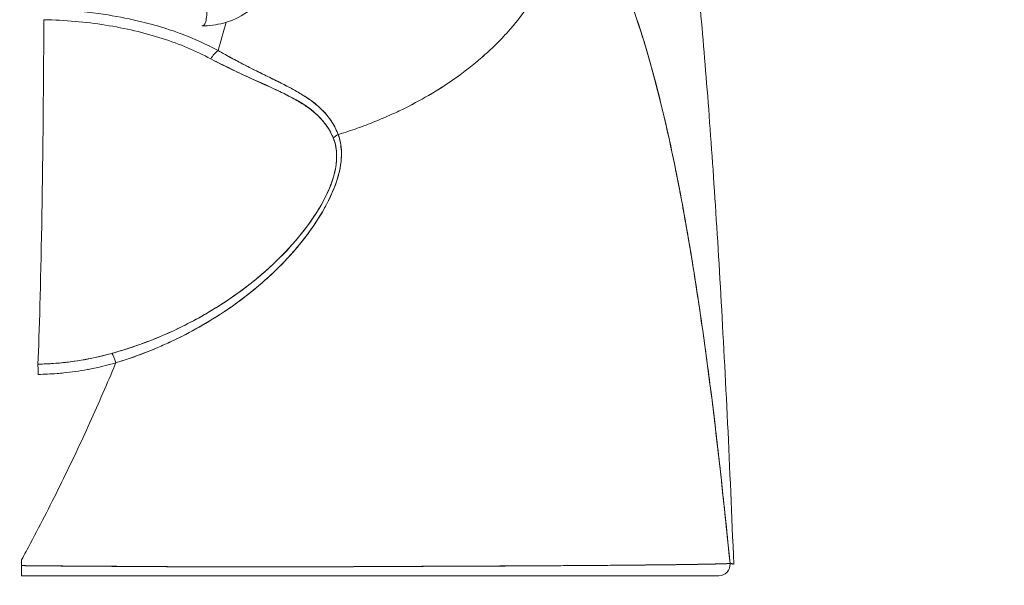
# Model space of a CAD drawing. Units: inches. Extents: x 13 to 394, y 7 to 245.
# Drawn here: x 115 to 116, y 72 to 72 of the extents above; entities that cross this region are included whole.
import ezdxf

# ---------------------------------------------------------------- set-up
doc = ezdxf.new("R2010")
doc.units = ezdxf.units.IN
doc.header["$LTSCALE"] = 24
doc.header["$MEASUREMENT"] = 0
doc.layers.get('0').update_dxf_attribs({"lineweight": 0})
doc.layers.add('Dimension (ANSI)', color=7, linetype='Continuous', lineweight=5)
doc.layers.add('Visible (ANSI)', color=7, linetype='Continuous', lineweight=5)
doc.styles.add('ROMANS', font='tahoma.ttf')
doc.dimstyles.new('Default (ANSI)', dxfattribs={"dimscale": 24, "dimtxt": 0.07, "dimasz": 0.07, "dimexe": 0.125, "dimexo": 0.0625, "dimgap": 0.031496, "dimtad": 0, "dimtih": 1, "dimtoh": 1, "dimrnd": 1e-08, "dimzin": 0, "dimdsep": 46, "dimtxsty": 'ROMANS', "dimblk": 'Filled-1', "dimcen": 0.09, "dimdle": 0.393701, "dimclrd": 256, "dimclre": 256, "dimclrt": 256, "dimadec": 0, "dimazin": 0, "dimtfac": 0.928571, "dimtofl": 0, "dimtmove": 0, "dimatfit": 3, "dimfxl": 1, "dimtolj": 1, "dimtzin": 0, "dimlwd": -1, "dimlwe": -1, "dimarcsym": 0})

# ---------------------------------------------------------------- blocks, each defined once
blk = doc.blocks.new('Filled-1')
at = {"color": 0}
for p, q in [((0, 0), (-1, 0.17857)), ((-1, 0.17857), (-1, -0.17857)), ((-1, 0), (0, 0)), ((-1, -0.17857), (0, 0))]:
    blk.add_line(p, q, dxfattribs=at)
at = {"color": 0, "flags": 128}
blk.add_lwpolyline([(-1, -0.17857), (0, 0), (-1, 0.17857), (-1, -0.17857)], dxfattribs=at)
at = {"color": 0}
blk.add_solid([(-1, -0.17857), (0, 0), (-1, 0.17857), (-1, -0.17857)], dxfattribs=at)
blk = doc.blocks.new('*D36')
at = {"layer": 'Defpoints', "color": 0, "transparency": 16777216}
for p in [(110.1276, 76.2582), (110.1276, 70.9261), (112.2606, 70.9261)]:
    blk.add_point(p, dxfattribs=at)
at = {"layer": 'Dimension (ANSI)', "transparency": 16777216}
for p, q in [((110.1276, 72.4261), (110.1276, 79.2582)), ((112.2606, 72.4261), (112.2606, 79.2582)), ((108.4476, 76.2582), (106.7676, 76.2582)), ((113.9406, 76.2582), (117.1365, 76.2582))]:
    blk.add_line(p, q, dxfattribs=at)
at = {"layer": 'Dimension (ANSI)', "transparency": 16777216, "xscale": 1.680000007152557, "yscale": 1.680000007152557, "zscale": 1.680000007152557}
blk.add_blockref('Filled-1', (110.1276, 76.2582), dxfattribs=at)
at = {"layer": 'Dimension (ANSI)', "transparency": 16777216, "xscale": 1.680000007152557, "yscale": 1.680000007152557, "zscale": 1.680000007152557, "rotation": 180}
blk.add_blockref('Filled-1', (112.2606, 76.2582), dxfattribs=at)
at = {"layer": 'Dimension (ANSI)', "transparency": 16777216, "insert": (120.897, 76.2582), "char_height": 1.68, "attachment_point": 5, "style": 'ROMANS'}
blk.add_mtext('\\A1;(2.13)', dxfattribs=at)

msp = doc.modelspace()

# ---------------------------------------------------------------- linework, layer by layer
at = {"layer": 'Visible (ANSI)'}
for p, q in [((115.3024, 72.4037), (115.3024, 72.4036)), ((115.3024, 72.3927), (115.3024, 72.3927)), ((115.3308, 72.3796), (115.3308, 72.3799)), ((115.3308, 72.3799), (115.3308, 72.3796)), ((115.3308, 72.1952), (115.3308, 72.1952)), ((115.3308, 72.1952), (115.3308, 72.1952)), ((115.3024, 72.1621), (115.3024, 72.1621)), ((115.3024, 71.8812), (115.3024, 71.8812)), ((115.3308, 71.8812), (115.3308, 71.8812)), ((115.3308, 71.8812), (115.3308, 71.8812)), ((115.443, 71.8816), (115.443, 71.8816)), ((115.7418, 71.8834), (115.7418, 71.8834))]:
    msp.add_line(p, q, dxfattribs=at)
for centre, major_axis, ratio, start_param, end_param in [((115.0827, 72.597), (0, 0.5512), 0.02, 3.555085, 4.443895), ((115.2747, 72.4032), (-0.0095, -0.0177), 0.499898, 3.964358, 4.593885), ((115.4077, 72.3179), (-0.0186, -0.0074), 0.7697, 4.835385, 5.152769), ((115.4077, 72.3179), (0.0186, 0.0074), 0.769737, 1.694033, 2.011377), ((115.1682, 72.0855), (-0.0054, 0.0194), 0.115734, 5.108846, 5.870906), ((115.1682, 72.0855), (0.0054, -0.0194), 0.115734, 1.967255, 2.729315), ((115.0873, 72.0739), (0.0002, -0.0201), 0.004433, 1.964368, 2.728174), ((115.0701, 71.8732), (0, 0.1273), 0.000028, 4.785202, 4.833185), ((115.7958, 71.8837), (0.0011, -0.0118), 0.999969, 6.189191, 7.853982)]:
    msp.add_ellipse(centre, major_axis=major_axis, ratio=ratio, start_param=start_param, end_param=end_param, dxfattribs=at)
for points, knots in [([(115.7419, 72.7375), (115.7424, 72.7347), (115.7429, 72.7319), (115.7434, 72.7291), (115.7471, 72.7083), (115.7506, 72.6859), (115.754, 72.6618), (115.7575, 72.6377), (115.7608, 72.612), (115.764, 72.5845), (115.7673, 72.557), (115.7704, 72.5277), (115.7734, 72.4966), (115.7765, 72.4654), (115.7794, 72.4325), (115.7822, 72.3976), (115.7851, 72.3627), (115.7878, 72.3259), (115.7904, 72.2871), (115.7931, 72.2483), (115.7956, 72.2076), (115.798, 72.1648), (115.8005, 72.1221), (115.8028, 72.0773), (115.8051, 72.0306), (115.8073, 71.9838), (115.8094, 71.935), (115.8115, 71.8842)], [0, 0, 0, 0, 0.016632, 0.016632, 0.016632, 0.139553, 0.139553, 0.139553, 0.262474, 0.262474, 0.262474, 0.385395, 0.385395, 0.385395, 0.508316, 0.508316, 0.508316, 0.631237, 0.631237, 0.631237, 0.754158, 0.754158, 0.754158, 0.877079, 0.877079, 0.877079, 1, 1, 1, 1]), ([(115.3997, 72.3312), (115.4017, 72.3319), (115.4037, 72.3325), (115.4057, 72.3331), (115.4119, 72.3351), (115.418, 72.3372), (115.4241, 72.3394), (115.4302, 72.3417), (115.4362, 72.344), (115.4422, 72.3465), (115.4482, 72.349), (115.4541, 72.3516), (115.4599, 72.3543), (115.4621, 72.3553), (115.4643, 72.3563), (115.4665, 72.3574), (115.4759, 72.362), (115.4849, 72.3668), (115.4937, 72.3719), (115.4991, 72.3751), (115.5044, 72.3783), (115.5096, 72.3817), (115.5148, 72.3851), (115.5198, 72.3885), (115.5247, 72.3921), (115.5297, 72.3956), (115.5344, 72.3993), (115.5391, 72.403), (115.5437, 72.4067), (115.5482, 72.4105), (115.5525, 72.4144), (115.5595, 72.4207), (115.5661, 72.4271), (115.5723, 72.4338), (115.5737, 72.4353), (115.5751, 72.4369), (115.5765, 72.4384), (115.5837, 72.4465), (115.5904, 72.455), (115.5964, 72.4636), (115.6005, 72.4694), (115.6042, 72.4753), (115.6077, 72.4813), (115.6093, 72.484), (115.6107, 72.4867), (115.6122, 72.4893), (115.6166, 72.4978), (115.6205, 72.5063), (115.6238, 72.5151), (115.626, 72.521), (115.628, 72.527), (115.6296, 72.533), (115.6303, 72.5354), (115.6309, 72.5378), (115.6315, 72.5402), (115.6334, 72.5482), (115.6348, 72.5563), (115.6358, 72.5643), (115.6366, 72.5719), (115.637, 72.5794), (115.637, 72.5867)], [0, 0, 0, 0, 0.014459, 0.014459, 0.014459, 0.059138, 0.059138, 0.059138, 0.104088, 0.104088, 0.104088, 0.149346, 0.149346, 0.149346, 0.166667, 0.166667, 0.166667, 0.24084, 0.24084, 0.24084, 0.286952, 0.286952, 0.286952, 0.333189, 0.333189, 0.333189, 0.379462, 0.379462, 0.379462, 0.425634, 0.425634, 0.425634, 0.5, 0.5, 0.5, 0.517058, 0.517058, 0.517058, 0.606463, 0.606463, 0.606463, 0.666667, 0.666667, 0.666667, 0.693307, 0.693307, 0.693307, 0.776792, 0.776792, 0.776792, 0.833333, 0.833333, 0.833333, 0.855634, 0.855634, 0.855634, 0.929684, 0.929684, 0.929684, 1, 1, 1, 1]), ([(115.637, 72.5867), (115.637, 72.5794), (115.6366, 72.5719), (115.6358, 72.5643), (115.6348, 72.5563), (115.6334, 72.5482), (115.6315, 72.5402), (115.6309, 72.5378), (115.6303, 72.5355), (115.6297, 72.5331), (115.628, 72.527), (115.626, 72.521), (115.6238, 72.5151), (115.6205, 72.5063), (115.6166, 72.4978), (115.6122, 72.4893), (115.6107, 72.4867), (115.6093, 72.484), (115.6077, 72.4813), (115.6042, 72.4753), (115.6005, 72.4694), (115.5964, 72.4636), (115.5904, 72.455), (115.5837, 72.4465), (115.5765, 72.4384), (115.5751, 72.4369), (115.5737, 72.4353), (115.5723, 72.4338), (115.5661, 72.4271), (115.5595, 72.4207), (115.5525, 72.4144), (115.5438, 72.4066), (115.5346, 72.3992), (115.5248, 72.3921), (115.515, 72.385), (115.5046, 72.3783), (115.4937, 72.3719), (115.4849, 72.3668), (115.4758, 72.362), (115.4665, 72.3574), (115.4643, 72.3563), (115.4621, 72.3553), (115.4599, 72.3543), (115.4541, 72.3516), (115.4482, 72.349), (115.4422, 72.3465), (115.4362, 72.344), (115.4302, 72.3417), (115.4241, 72.3394), (115.418, 72.3372), (115.4119, 72.3351), (115.4057, 72.3331), (115.4037, 72.3325), (115.4017, 72.3319), (115.3997, 72.3312)], [0, 0, 0, 0, 0.070424, 0.070424, 0.070424, 0.144534, 0.144534, 0.144534, 0.166667, 0.166667, 0.166667, 0.223344, 0.223344, 0.223344, 0.306735, 0.306735, 0.306735, 0.333333, 0.333333, 0.333333, 0.393546, 0.393546, 0.393546, 0.482972, 0.482972, 0.482972, 0.5, 0.5, 0.5, 0.574384, 0.574384, 0.574384, 0.666667, 0.666667, 0.666667, 0.759127, 0.759127, 0.759127, 0.833333, 0.833333, 0.833333, 0.850626, 0.850626, 0.850626, 0.89589, 0.89589, 0.89589, 0.940848, 0.940848, 0.940848, 0.985537, 0.985537, 0.985537, 1, 1, 1, 1]), ([(115.637, 72.5867), (115.6463, 72.5779), (115.6553, 72.5669), (115.6641, 72.5535), (115.6728, 72.54), (115.6813, 72.5243), (115.6895, 72.506), (115.6977, 72.4877), (115.7056, 72.4668), (115.7132, 72.4433), (115.7209, 72.4198), (115.7283, 72.3937), (115.7354, 72.3648), (115.7425, 72.3359), (115.7493, 72.3042), (115.7559, 72.2697), (115.7624, 72.2352), (115.7687, 72.198), (115.7747, 72.1579), (115.7807, 72.1178), (115.7865, 72.075), (115.792, 72.0294), (115.7974, 71.9839), (115.8026, 71.9356), (115.8076, 71.8848)], [0, 0, 0, 0, 0.124948, 0.124948, 0.124948, 0.249955, 0.249955, 0.249955, 0.374963, 0.374963, 0.374963, 0.49997, 0.49997, 0.49997, 0.624978, 0.624978, 0.624978, 0.749985, 0.749985, 0.749985, 0.874993, 0.874993, 0.874993, 1, 1, 1, 1]), ([(115.8076, 71.8848), (115.8061, 71.8995), (115.8047, 71.9139), (115.8032, 71.9281), (115.8006, 71.9535), (115.7979, 71.9782), (115.7952, 72.0021), (115.7924, 72.0261), (115.7896, 72.0493), (115.7867, 72.0719), (115.7838, 72.0944), (115.7808, 72.1162), (115.7778, 72.1373), (115.7747, 72.1584), (115.7716, 72.1787), (115.7684, 72.1983), (115.7652, 72.2179), (115.762, 72.2368), (115.7586, 72.2549), (115.7553, 72.2731), (115.7519, 72.2905), (115.7484, 72.3071), (115.7449, 72.3238), (115.7414, 72.3397), (115.7378, 72.3549), (115.7341, 72.37), (115.7304, 72.3845), (115.7267, 72.3982), (115.7229, 72.412), (115.7191, 72.425), (115.7152, 72.4373), (115.7113, 72.4496), (115.7073, 72.4612), (115.7032, 72.4721), (115.6992, 72.483), (115.695, 72.4933), (115.6909, 72.5028), (115.6867, 72.5124), (115.6824, 72.5213), (115.678, 72.5295), (115.6737, 72.5377), (115.6693, 72.5453), (115.6648, 72.5523), (115.6603, 72.5593), (115.6558, 72.5656), (115.6511, 72.5713), (115.6465, 72.5771), (115.6418, 72.5822), (115.637, 72.5867)], [0, 0, 0, 0, 0.036069, 0.036069, 0.036069, 0.100331, 0.100331, 0.100331, 0.164593, 0.164593, 0.164593, 0.228855, 0.228855, 0.228855, 0.293118, 0.293118, 0.293118, 0.35738, 0.35738, 0.35738, 0.421642, 0.421642, 0.421642, 0.485904, 0.485904, 0.485904, 0.550166, 0.550166, 0.550166, 0.614429, 0.614429, 0.614429, 0.678691, 0.678691, 0.678691, 0.742953, 0.742953, 0.742953, 0.807215, 0.807215, 0.807215, 0.871477, 0.871477, 0.871477, 0.93574, 0.93574, 0.93574, 1, 1, 1, 1]), ([(115.3418, 72.5283), (115.3418, 72.5189), (115.3402, 72.5092), (115.3341, 72.4916), (115.3296, 72.4833), (115.3184, 72.4691), (115.3117, 72.463), (115.2969, 72.4533), (115.2887, 72.4496), (115.2729, 72.4453), (115.2653, 72.4443), (115.2577, 72.4443)], [0, 0, 0, 0, 0.073142, 0.073142, 0.1436544, 0.1436544, 0.2117172, 0.2117172, 0.2795092, 0.2795092, 0.3382442, 0.3382442, 0.3382442, 0.3382442]), ([(115.2747, 72.4187), (115.2623, 72.4253), (115.2496, 72.4311), (115.2361, 72.4361), (115.2313, 72.4379), (115.2264, 72.4396), (115.2213, 72.4413), (115.2128, 72.444), (115.204, 72.4465), (115.1948, 72.4487), (115.1836, 72.4515), (115.1719, 72.4538), (115.1601, 72.4557), (115.1568, 72.4562), (115.1535, 72.4567), (115.1501, 72.4572), (115.1344, 72.4593), (115.1184, 72.4606), (115.102, 72.4612), (115.0993, 72.4613), (115.0965, 72.4614), (115.0937, 72.4615)], [0, 0, 0, 0, 0.245449, 0.245449, 0.245449, 0.333333, 0.333333, 0.333333, 0.482385, 0.482385, 0.482385, 0.666667, 0.666667, 0.666667, 0.717769, 0.717769, 0.717769, 0.959443, 0.959443, 0.959443, 1, 1, 1, 1]), ([(115.2577, 72.4443), (115.2581, 72.4443), (115.2585, 72.4444), (115.2588, 72.4445), (115.2604, 72.4451), (115.2614, 72.447), (115.2621, 72.4498), (115.2622, 72.4503), (115.2623, 72.451), (115.2624, 72.4516), (115.2628, 72.4541), (115.263, 72.457), (115.263, 72.4601)], [0.6280519, 0.6280519, 0.6280519, 0.6280519, 0.6650279, 0.6650279, 0.6650279, 0.8333333, 0.8333333, 0.8333333, 0.8681604, 0.8681604, 0.8681604, 0.9997913, 0.9997913, 0.9997913, 0.9997913]), ([(115.0933, 72.4508), (115.1153, 72.4503), (115.1367, 72.4485), (115.1574, 72.4452), (115.1781, 72.4419), (115.198, 72.4372), (115.2164, 72.4313), (115.2348, 72.4254), (115.2517, 72.4183), (115.267, 72.41)], [0, 0, 0, 0, 0.333333, 0.333333, 0.333333, 0.666667, 0.666667, 0.666667, 1, 1, 1, 1]), ([(115.3997, 72.3312), (115.397, 72.3388), (115.3928, 72.3456), (115.3877, 72.3517), (115.3876, 72.3518), (115.3875, 72.3519), (115.3875, 72.352), (115.3827, 72.3576), (115.3771, 72.3626), (115.3704, 72.3674), (115.3699, 72.3677), (115.3695, 72.368), (115.369, 72.3683), (115.3664, 72.3701), (115.3637, 72.3719), (115.3608, 72.3736), (115.3589, 72.3748), (115.3569, 72.3759), (115.3548, 72.3771), (115.3512, 72.3791), (115.3473, 72.3812), (115.3434, 72.3832), (115.3423, 72.3837), (115.3413, 72.3843), (115.3403, 72.3848), (115.3358, 72.387), (115.3312, 72.3893), (115.3264, 72.3917), (115.322, 72.3938), (115.3175, 72.396), (115.3129, 72.3984), (115.3125, 72.3986), (115.312, 72.3988), (115.3116, 72.399), (115.3078, 72.4009), (115.3038, 72.4029), (115.2998, 72.405), (115.2955, 72.4072), (115.2912, 72.4095), (115.2867, 72.412), (115.2828, 72.4141), (115.2788, 72.4163), (115.2747, 72.4187)], [0, 0, 0, 0, 0.2, 0.2, 0.2, 0.202822, 0.202822, 0.202822, 0.387433, 0.387433, 0.387433, 0.4, 0.4, 0.4, 0.469613, 0.469613, 0.469613, 0.517, 0.517, 0.517, 0.6, 0.6, 0.6, 0.621251, 0.621251, 0.621251, 0.71154, 0.71154, 0.71154, 0.792621, 0.792621, 0.792621, 0.8, 0.8, 0.8, 0.866842, 0.866842, 0.866842, 0.937291, 0.937291, 0.937291, 1, 1, 1, 1]), ([(115.3997, 72.3312), (115.3993, 72.3322), (115.399, 72.3331), (115.3986, 72.334), (115.3975, 72.3366), (115.3962, 72.3392), (115.3947, 72.3417), (115.3932, 72.3444), (115.3914, 72.347), (115.3894, 72.3496), (115.388, 72.3514), (115.3865, 72.3531), (115.3849, 72.3548), (115.3841, 72.3557), (115.3832, 72.3566), (115.3823, 72.3574), (115.3796, 72.3601), (115.3765, 72.3627), (115.3732, 72.3652), (115.3697, 72.3679), (115.3659, 72.3705), (115.3619, 72.373), (115.3606, 72.3737), (115.3593, 72.3745), (115.358, 72.3753), (115.3549, 72.3771), (115.3516, 72.3789), (115.3482, 72.3807), (115.3432, 72.3834), (115.3378, 72.3861), (115.3322, 72.3888), (115.3285, 72.3907), (115.3246, 72.3926), (115.3205, 72.3946), (115.3183, 72.3957), (115.316, 72.3968), (115.3137, 72.3979), (115.3073, 72.4011), (115.3006, 72.4045), (115.2937, 72.4082), (115.2875, 72.4114), (115.2812, 72.4149), (115.2747, 72.4187)], [0, 0, 0, 0, 0.028646, 0.028646, 0.028646, 0.108264, 0.108264, 0.108264, 0.191862, 0.191862, 0.191862, 0.25, 0.25, 0.25, 0.279904, 0.279904, 0.279904, 0.37246, 0.37246, 0.37246, 0.469969, 0.469969, 0.469969, 0.5, 0.5, 0.5, 0.572304, 0.572304, 0.572304, 0.678496, 0.678496, 0.678496, 0.75, 0.75, 0.75, 0.790087, 0.790087, 0.790087, 0.900698, 0.900698, 0.900698, 1, 1, 1, 1]), ([(115.267, 72.41), (115.2841, 72.4016), (115.2995, 72.3939), (115.3137, 72.3874), (115.3279, 72.3808), (115.3409, 72.3754), (115.352, 72.3695), (115.3631, 72.3637), (115.3723, 72.3573), (115.3793, 72.3503), (115.3864, 72.3433), (115.3914, 72.3358), (115.3945, 72.3277)], [0, 0, 0, 0, 0.25, 0.25, 0.25, 0.5, 0.5, 0.5, 0.75, 0.75, 0.75, 1, 1, 1, 1]), ([(115.267, 72.41), (115.2737, 72.4064), (115.2803, 72.4031), (115.2869, 72.3999), (115.2938, 72.3966), (115.3007, 72.3934), (115.3075, 72.3904), (115.314, 72.3874), (115.3204, 72.3846), (115.3266, 72.3818), (115.3321, 72.3793), (115.3376, 72.3768), (115.3428, 72.3742), (115.3432, 72.374), (115.3436, 72.3738), (115.344, 72.3735), (115.3483, 72.3713), (115.3525, 72.3691), (115.3565, 72.3668), (115.3605, 72.3645), (115.3643, 72.3621), (115.3679, 72.3596), (115.3711, 72.3573), (115.3742, 72.3549), (115.377, 72.3523), (115.3795, 72.35), (115.3819, 72.3476), (115.3841, 72.345), (115.3861, 72.3426), (115.3879, 72.3402), (115.3895, 72.3376), (115.3909, 72.3353), (115.3923, 72.3329), (115.3934, 72.3304), (115.3938, 72.3295), (115.3942, 72.3286), (115.3945, 72.3277)], [0, 0, 0, 0, 0.123264, 0.123264, 0.123264, 0.254167, 0.254167, 0.254167, 0.37913, 0.37913, 0.37913, 0.491157, 0.491157, 0.491157, 0.5, 0.5, 0.5, 0.593399, 0.593399, 0.593399, 0.686267, 0.686267, 0.686267, 0.770296, 0.770296, 0.770296, 0.846506, 0.846506, 0.846506, 0.915548, 0.915548, 0.915548, 0.978208, 0.978208, 0.978208, 1, 1, 1, 1]), ([(115.3945, 72.3277), (115.3965, 72.3227), (115.3977, 72.3172), (115.398, 72.3114), (115.3983, 72.3064), (115.3979, 72.3011), (115.3969, 72.2957), (115.3964, 72.2932), (115.3958, 72.2907), (115.3951, 72.2882), (115.3927, 72.2796), (115.3889, 72.2707), (115.3842, 72.2619), (115.3836, 72.261), (115.3831, 72.26), (115.3826, 72.259), (115.378, 72.2508), (115.3726, 72.2427), (115.3667, 72.2348), (115.3596, 72.2253), (115.3517, 72.2162), (115.3433, 72.2074), (115.3378, 72.2018), (115.332, 72.1962), (115.326, 72.1909), (115.3218, 72.1871), (115.3174, 72.1834), (115.313, 72.1798), (115.3024, 72.1712), (115.2913, 72.1631), (115.2798, 72.1556), (115.2703, 72.1494), (115.2604, 72.1436), (115.2504, 72.1382), (115.2495, 72.1377), (115.2485, 72.1372), (115.2476, 72.1367), (115.2378, 72.1315), (115.2277, 72.1267), (115.2175, 72.1223), (115.2083, 72.1184), (115.199, 72.1148), (115.1896, 72.1115), (115.1812, 72.1085), (115.1727, 72.1059), (115.1642, 72.1035)], [0, 0, 0, 0, 0.067597, 0.067597, 0.067597, 0.125, 0.125, 0.125, 0.151167, 0.151167, 0.151167, 0.240091, 0.240091, 0.240091, 0.25, 0.25, 0.25, 0.333853, 0.333853, 0.333853, 0.434449, 0.434449, 0.434449, 0.5, 0.5, 0.5, 0.546484, 0.546484, 0.546484, 0.657929, 0.657929, 0.657929, 0.75, 0.75, 0.75, 0.758447, 0.758447, 0.758447, 0.848119, 0.848119, 0.848119, 0.928517, 0.928517, 0.928517, 1, 1, 1, 1]), ([(115.3945, 72.3277), (115.397, 72.3221), (115.3981, 72.3157), (115.3981, 72.3086), (115.3981, 72.3015), (115.3969, 72.2936), (115.3942, 72.2851), (115.3915, 72.2766), (115.3874, 72.2674), (115.3819, 72.2578), (115.3764, 72.2483), (115.3696, 72.2383), (115.3615, 72.2282), (115.3534, 72.2181), (115.344, 72.2078), (115.3333, 72.1976), (115.3226, 72.1874), (115.3105, 72.1772), (115.2967, 72.1672), (115.2829, 72.1572), (115.2674, 72.1474), (115.2519, 72.139), (115.2364, 72.1306), (115.221, 72.1235), (115.2063, 72.1177), (115.1916, 72.1119), (115.1776, 72.1072), (115.1642, 72.1035)], [0, 0, 0, 0, 0.111111, 0.111111, 0.111111, 0.222222, 0.222222, 0.222222, 0.333333, 0.333333, 0.333333, 0.444444, 0.444444, 0.444444, 0.555556, 0.555556, 0.555556, 0.666667, 0.666667, 0.666667, 0.777778, 0.777778, 0.777778, 0.888889, 0.888889, 0.888889, 1, 1, 1, 1]), ([(115.1682, 72.0936), (115.1822, 72.098), (115.1971, 72.1033), (115.212, 72.1096), (115.2166, 72.1116), (115.2213, 72.1136), (115.2258, 72.1158), (115.2297, 72.1176), (115.2336, 72.1195), (115.2375, 72.1214), (115.2469, 72.1262), (115.2562, 72.1314), (115.265, 72.1367), (115.2706, 72.1401), (115.276, 72.1435), (115.2812, 72.147), (115.2851, 72.1495), (115.2888, 72.1521), (115.2924, 72.1547), (115.293, 72.1551), (115.2936, 72.1556), (115.2942, 72.156), (115.3052, 72.1639), (115.3151, 72.172), (115.3242, 72.1802), (115.3246, 72.1805), (115.3249, 72.1809), (115.3253, 72.1812), (115.3358, 72.1907), (115.3453, 72.2004), (115.3537, 72.21), (115.3556, 72.2121), (115.3573, 72.2142), (115.3591, 72.2163), (115.36, 72.2175), (115.361, 72.2186), (115.3619, 72.2198), (115.3691, 72.2288), (115.3754, 72.2378), (115.3807, 72.2465), (115.3816, 72.2479), (115.3824, 72.2493), (115.3832, 72.2507), (115.3895, 72.2613), (115.3943, 72.2716), (115.3976, 72.2811), (115.3977, 72.2815), (115.3978, 72.2819), (115.398, 72.2823), (115.4013, 72.2922), (115.4028, 72.3012), (115.4031, 72.3094), (115.4033, 72.3175), (115.4022, 72.3248), (115.3997, 72.3312)], [0, 0, 0, 0, 0.095523, 0.095523, 0.095523, 0.125, 0.125, 0.125, 0.150006, 0.150006, 0.150006, 0.211266, 0.211266, 0.211266, 0.25, 0.25, 0.25, 0.278579, 0.278579, 0.278579, 0.283368, 0.283368, 0.283368, 0.371453, 0.371453, 0.371453, 0.375, 0.375, 0.375, 0.477463, 0.477463, 0.477463, 0.5, 0.5, 0.5, 0.512193, 0.512193, 0.512193, 0.609209, 0.609209, 0.609209, 0.625, 0.625, 0.625, 0.744987, 0.744987, 0.744987, 0.75, 0.75, 0.75, 0.875, 0.875, 0.875, 1, 1, 1, 1]), ([(115.1682, 72.0936), (115.177, 72.0963), (115.1856, 72.0992), (115.1939, 72.1023), (115.2038, 72.106), (115.2132, 72.11), (115.2222, 72.1141), (115.2256, 72.1157), (115.229, 72.1172), (115.2322, 72.1188), (115.2393, 72.1223), (115.2461, 72.1259), (115.2527, 72.1296), (115.2642, 72.136), (115.2749, 72.1426), (115.285, 72.1495), (115.2972, 72.1579), (115.3085, 72.1666), (115.3187, 72.1754), (115.3216, 72.1779), (115.3245, 72.1804), (115.3272, 72.1829), (115.3351, 72.1901), (115.3423, 72.1974), (115.3489, 72.2046), (115.3527, 72.2088), (115.3564, 72.213), (115.3598, 72.2172), (115.3642, 72.2226), (115.3683, 72.228), (115.372, 72.2333), (115.3762, 72.2392), (115.3799, 72.2449), (115.3832, 72.2506), (115.3854, 72.2544), (115.3874, 72.2581), (115.3893, 72.2618), (115.3927, 72.2686), (115.3955, 72.2751), (115.3977, 72.2814), (115.3986, 72.2841), (115.3994, 72.2868), (115.4001, 72.2894), (115.4019, 72.2959), (115.4028, 72.3021), (115.403, 72.308), (115.4031, 72.31), (115.4031, 72.3119), (115.403, 72.3139), (115.4027, 72.32), (115.4016, 72.3259), (115.3997, 72.3312)], [0, 0, 0, 0, 0.047704, 0.047704, 0.047704, 0.103949, 0.103949, 0.103949, 0.125, 0.125, 0.125, 0.170549, 0.170549, 0.170549, 0.25, 0.25, 0.25, 0.347289, 0.347289, 0.347289, 0.375, 0.375, 0.375, 0.454119, 0.454119, 0.454119, 0.5, 0.5, 0.5, 0.559712, 0.559712, 0.559712, 0.625, 0.625, 0.625, 0.668948, 0.668948, 0.668948, 0.75, 0.75, 0.75, 0.785781, 0.785781, 0.785781, 0.875, 0.875, 0.875, 0.904424, 0.904424, 0.904424, 1, 1, 1, 1]), ([(115.1642, 72.1035), (115.1549, 72.1009), (115.1455, 72.0987), (115.136, 72.097), (115.126, 72.0952), (115.1159, 72.0939), (115.1058, 72.0931), (115.0996, 72.0926), (115.0934, 72.0924), (115.0871, 72.0923)], [0, 0, 0, 0, 0.370836, 0.370836, 0.370836, 0.760631, 0.760631, 0.760631, 1, 1, 1, 1]), ([(115.1642, 72.1035), (115.1557, 72.1011), (115.1472, 72.0991), (115.1386, 72.0975), (115.13, 72.0958), (115.1211, 72.0946), (115.1125, 72.0937), (115.104, 72.0928), (115.0957, 72.0924), (115.0871, 72.0923)], [0, 0, 0, 0, 0.333333, 0.333333, 0.333333, 0.666667, 0.666667, 0.666667, 1, 1, 1, 1]), ([(115.0701, 71.8886), (115.0733, 71.8944), (115.0764, 71.9002), (115.0795, 71.9059), (115.0907, 71.9271), (115.1015, 71.9482), (115.1118, 71.9692), (115.1221, 71.9901), (115.1319, 72.0109), (115.1412, 72.0314), (115.1505, 72.0519), (115.1593, 72.0722), (115.1676, 72.0921), (115.1678, 72.0926), (115.168, 72.0931), (115.1682, 72.0936)], [0, 0, 0, 0, 0.082787, 0.082787, 0.082787, 0.386071, 0.386071, 0.386071, 0.689355, 0.689355, 0.689355, 0.992639, 0.992639, 0.992639, 1, 1, 1, 1]), ([(115.0873, 72.0816), (115.0938, 72.0817), (115.1004, 72.082), (115.107, 72.0825), (115.1093, 72.0827), (115.1116, 72.0829), (115.114, 72.0831), (115.1222, 72.0839), (115.1304, 72.0851), (115.1387, 72.0866), (115.1394, 72.0868), (115.1402, 72.0869), (115.1409, 72.0871), (115.15, 72.0888), (115.1591, 72.091), (115.1682, 72.0936)], [0, 0, 0, 0, 0.246085, 0.246085, 0.246085, 0.333333, 0.333333, 0.333333, 0.638792, 0.638792, 0.638792, 0.666667, 0.666667, 0.666667, 1, 1, 1, 1]), ([(115.0701, 71.8825), (115.0706, 71.8825), (115.071, 71.8825), (115.0715, 71.8825), (115.0733, 71.8825), (115.0751, 71.8825), (115.0769, 71.8824), (115.0788, 71.8824), (115.0808, 71.8824), (115.0828, 71.8824), (115.0849, 71.8824), (115.0871, 71.8824), (115.0892, 71.8823), (115.0915, 71.8823), (115.0938, 71.8823), (115.0961, 71.8823), (115.0985, 71.8823), (115.1009, 71.8822), (115.1033, 71.8822), (115.1059, 71.8822), (115.1084, 71.8822), (115.1109, 71.8822), (115.1137, 71.8821), (115.1163, 71.8821), (115.119, 71.8821), (115.1219, 71.8821), (115.1248, 71.8821), (115.1276, 71.882), (115.1307, 71.882), (115.1338, 71.882), (115.1369, 71.882), (115.1402, 71.882), (115.1435, 71.8819), (115.1468, 71.8819), (115.1504, 71.8819), (115.154, 71.8819), (115.1576, 71.8818), (115.1615, 71.8818), (115.1654, 71.8818), (115.1692, 71.8818), (115.1735, 71.8817), (115.1777, 71.8817), (115.1819, 71.8817), (115.1863, 71.8817), (115.1907, 71.8816), (115.195, 71.8816), (115.1952, 71.8816), (115.1954, 71.8816), (115.1956, 71.8816), (115.2007, 71.8816), (115.2056, 71.8815), (115.2106, 71.8815), (115.2162, 71.8815), (115.2217, 71.8814), (115.2272, 71.8814), (115.2328, 71.8814), (115.2383, 71.8814), (115.2438, 71.8813), (115.249, 71.8813), (115.2541, 71.8813), (115.2592, 71.8813), (115.2641, 71.8812), (115.2689, 71.8812), (115.2737, 71.8812), (115.2785, 71.8812), (115.2832, 71.8812), (115.2879, 71.8812), (115.2928, 71.8812), (115.2976, 71.8812), (115.3024, 71.8812), (115.3033, 71.8812), (115.3043, 71.8812), (115.3052, 71.8812), (115.3094, 71.8812), (115.3136, 71.8812), (115.3178, 71.8812), (115.3234, 71.8812), (115.3291, 71.8812), (115.3348, 71.8812), (115.3411, 71.8812), (115.3474, 71.8812), (115.3537, 71.8812), (115.3608, 71.8812), (115.3678, 71.8813), (115.3749, 71.8813), (115.3827, 71.8813), (115.3905, 71.8813), (115.3984, 71.8814), (115.4041, 71.8814), (115.4098, 71.8814), (115.4155, 71.8814), (115.4184, 71.8815), (115.4213, 71.8815), (115.4243, 71.8815), (115.4335, 71.8815), (115.4428, 71.8816), (115.4521, 71.8816), (115.461, 71.8817), (115.4699, 71.8817), (115.4786, 71.8817), (115.4871, 71.8818), (115.4955, 71.8818), (115.5038, 71.8819), (115.5116, 71.8819), (115.5193, 71.8819), (115.5268, 71.882), (115.5271, 71.882), (115.5275, 71.882), (115.5278, 71.882), (115.5357, 71.882), (115.5434, 71.882), (115.551, 71.8821), (115.5587, 71.8821), (115.5663, 71.8821), (115.5737, 71.8822), (115.5816, 71.8822), (115.5893, 71.8822), (115.5968, 71.8823), (115.605, 71.8823), (115.613, 71.8824), (115.6208, 71.8824), (115.6213, 71.8824), (115.6217, 71.8824), (115.6222, 71.8824), (115.6304, 71.8825), (115.6385, 71.8825), (115.6463, 71.8826), (115.655, 71.8826), (115.6633, 71.8827), (115.6714, 71.8828), (115.6794, 71.8828), (115.687, 71.8829), (115.6943, 71.8829), (115.6963, 71.883), (115.6982, 71.883), (115.7001, 71.883), (115.7052, 71.883), (115.7101, 71.8831), (115.7149, 71.8831), (115.7213, 71.8832), (115.7274, 71.8833), (115.7332, 71.8833), (115.7388, 71.8834), (115.7441, 71.8835), (115.7491, 71.8835), (115.7523, 71.8836), (115.7554, 71.8836), (115.7583, 71.8836), (115.7599, 71.8837), (115.7613, 71.8837), (115.7628, 71.8837), (115.7669, 71.8838), (115.7707, 71.8838), (115.7742, 71.8839), (115.7774, 71.8839), (115.7804, 71.884), (115.7831, 71.884), (115.7857, 71.8841), (115.788, 71.8841), (115.7902, 71.8842), (115.7918, 71.8842), (115.7932, 71.8842), (115.7946, 71.8843), (115.7951, 71.8843), (115.7956, 71.8843), (115.7961, 71.8843), (115.7979, 71.8843), (115.7995, 71.8844), (115.8009, 71.8844), (115.8023, 71.8845), (115.8034, 71.8845), (115.8044, 71.8846), (115.8054, 71.8846), (115.8062, 71.8846), (115.8067, 71.8847), (115.8072, 71.8847), (115.8075, 71.8848), (115.8076, 71.8848)], [0, 0, 0, 0, 0.001151, 0.001151, 0.001151, 0.005723, 0.005723, 0.005723, 0.010767, 0.010767, 0.010767, 0.016245, 0.016245, 0.016245, 0.022121, 0.022121, 0.022121, 0.028371, 0.028371, 0.028371, 0.034987, 0.034987, 0.034987, 0.042027, 0.042027, 0.042027, 0.049583, 0.049583, 0.049583, 0.057751, 0.057751, 0.057751, 0.066634, 0.066634, 0.066634, 0.076346, 0.076346, 0.076346, 0.087013, 0.087013, 0.087013, 0.098782, 0.098782, 0.098782, 0.111111, 0.111111, 0.111111, 0.111737, 0.111737, 0.111737, 0.126138, 0.126138, 0.126138, 0.142591, 0.142591, 0.142591, 0.159253, 0.159253, 0.159253, 0.174874, 0.174874, 0.174874, 0.189779, 0.189779, 0.189779, 0.204393, 0.204393, 0.204393, 0.219283, 0.219283, 0.219283, 0.222222, 0.222222, 0.222222, 0.235096, 0.235096, 0.235096, 0.252451, 0.252451, 0.252451, 0.271705, 0.271705, 0.271705, 0.292989, 0.292989, 0.292989, 0.316373, 0.316373, 0.316373, 0.333333, 0.333333, 0.333333, 0.341916, 0.341916, 0.341916, 0.369201, 0.369201, 0.369201, 0.395367, 0.395367, 0.395367, 0.420628, 0.420628, 0.420628, 0.444444, 0.444444, 0.444444, 0.445546, 0.445546, 0.445546, 0.470606, 0.470606, 0.470606, 0.496367, 0.496367, 0.496367, 0.523782, 0.523782, 0.523782, 0.553815, 0.553815, 0.553815, 0.555556, 0.555556, 0.555556, 0.58732, 0.58732, 0.58732, 0.622696, 0.622696, 0.622696, 0.657487, 0.657487, 0.657487, 0.666667, 0.666667, 0.666667, 0.691561, 0.691561, 0.691561, 0.724813, 0.724813, 0.724813, 0.757131, 0.757131, 0.757131, 0.777778, 0.777778, 0.777778, 0.7884, 0.7884, 0.7884, 0.818359, 0.818359, 0.818359, 0.845378, 0.845378, 0.845378, 0.870503, 0.870503, 0.870503, 0.888889, 0.888889, 0.888889, 0.895775, 0.895775, 0.895775, 0.921481, 0.921481, 0.921481, 0.94778, 0.94778, 0.94778, 0.974657, 0.974657, 0.974657, 1, 1, 1, 1]), ([(115.8076, 71.8848), (115.8074, 71.8848), (115.8066, 71.8847), (115.8048, 71.8846), (115.8037, 71.8845), (115.8022, 71.8845), (115.8004, 71.8844), (115.7991, 71.8844), (115.7975, 71.8843), (115.7957, 71.8843), (115.7914, 71.8842), (115.7858, 71.8841), (115.7783, 71.8839), (115.7779, 71.8839), (115.7774, 71.8839), (115.7769, 71.8839), (115.7699, 71.8838), (115.7612, 71.8837), (115.751, 71.8835), (115.7448, 71.8835), (115.7381, 71.8834), (115.7308, 71.8833), (115.7251, 71.8832), (115.7192, 71.8832), (115.7129, 71.8831), (115.6979, 71.883), (115.6813, 71.8828), (115.6643, 71.8827), (115.6637, 71.8827), (115.6632, 71.8827), (115.6627, 71.8827), (115.6441, 71.8826), (115.6252, 71.8824), (115.606, 71.8823), (115.5997, 71.8823), (115.5933, 71.8822), (115.5869, 71.8822), (115.5825, 71.8822), (115.5781, 71.8822), (115.5737, 71.8821), (115.5625, 71.8821), (115.5511, 71.882), (115.5398, 71.882), (115.5296, 71.882), (115.5194, 71.8819), (115.5092, 71.8819), (115.5077, 71.8819), (115.5061, 71.8819), (115.5046, 71.8819), (115.4926, 71.8818), (115.4807, 71.8818), (115.469, 71.8817), (115.4569, 71.8817), (115.4451, 71.8816), (115.4333, 71.8815), (115.4217, 71.8815), (115.4102, 71.8814), (115.3988, 71.8814), (115.3871, 71.8813), (115.3756, 71.8813), (115.3643, 71.8812), (115.3631, 71.8812), (115.3619, 71.8812), (115.3607, 71.8812), (115.3505, 71.8812), (115.3404, 71.8812), (115.3304, 71.8812), (115.3192, 71.8812), (115.3083, 71.8812), (115.2975, 71.8812), (115.2957, 71.8812), (115.294, 71.8812), (115.2923, 71.8812), (115.2831, 71.8812), (115.2741, 71.8812), (115.2652, 71.8812), (115.2544, 71.8813), (115.2437, 71.8813), (115.2333, 71.8814), (115.2318, 71.8814), (115.2302, 71.8814), (115.2286, 71.8814), (115.2197, 71.8815), (115.211, 71.8815), (115.2024, 71.8816), (115.1925, 71.8816), (115.1828, 71.8817), (115.1733, 71.8817), (115.1723, 71.8817), (115.1712, 71.8817), (115.1702, 71.8817), (115.1621, 71.8818), (115.1542, 71.8819), (115.1464, 71.8819), (115.1382, 71.882), (115.1301, 71.882), (115.1221, 71.8821), (115.1205, 71.8821), (115.1189, 71.8821), (115.1173, 71.8821), (115.1117, 71.8821), (115.1061, 71.8822), (115.1006, 71.8822), (115.0896, 71.8823), (115.0791, 71.8824), (115.0701, 71.8825)], [0, 0, 0, 0, 0.047854, 0.047854, 0.047854, 0.076923, 0.076923, 0.076923, 0.098317, 0.098317, 0.098317, 0.150638, 0.150638, 0.150638, 0.153846, 0.153846, 0.153846, 0.201981, 0.201981, 0.201981, 0.230769, 0.230769, 0.230769, 0.252949, 0.252949, 0.252949, 0.30603, 0.30603, 0.30603, 0.307692, 0.307692, 0.307692, 0.365502, 0.365502, 0.365502, 0.384615, 0.384615, 0.384615, 0.39773, 0.39773, 0.39773, 0.431314, 0.431314, 0.431314, 0.461538, 0.461538, 0.461538, 0.466158, 0.466158, 0.466158, 0.501916, 0.501916, 0.501916, 0.538462, 0.538462, 0.538462, 0.574651, 0.574651, 0.574651, 0.611561, 0.611561, 0.611561, 0.615385, 0.615385, 0.615385, 0.648773, 0.648773, 0.648773, 0.686243, 0.686243, 0.686243, 0.692308, 0.692308, 0.692308, 0.724334, 0.724334, 0.724334, 0.763312, 0.763312, 0.763312, 0.769231, 0.769231, 0.769231, 0.802735, 0.802735, 0.802735, 0.841808, 0.841808, 0.841808, 0.846154, 0.846154, 0.846154, 0.879927, 0.879927, 0.879927, 0.915771, 0.915771, 0.915771, 0.923077, 0.923077, 0.923077, 0.948388, 0.948388, 0.948388, 1, 1, 1, 1]), ([(115.8115, 71.8842), (115.8114, 71.8843), (115.8114, 71.8844), (115.8114, 71.8845), (115.8114, 71.8845), (115.8113, 71.8845), (115.8113, 71.8845), (115.8113, 71.8845), (115.8113, 71.8845), (115.8113, 71.8845), (115.8113, 71.8845), (115.8112, 71.8845), (115.8112, 71.8844), (115.8112, 71.8844), (115.8111, 71.8843), (115.8111, 71.8843), (115.8111, 71.8843), (115.8111, 71.8843), (115.8111, 71.8843), (115.811, 71.8843), (115.811, 71.8842), (115.8109, 71.8842), (115.8109, 71.8842), (115.8108, 71.8842), (115.8108, 71.8842), (115.8107, 71.8842), (115.8107, 71.8842), (115.8106, 71.8842), (115.8106, 71.8842), (115.8105, 71.8842), (115.8105, 71.8842), (115.8103, 71.8843), (115.8102, 71.8843), (115.8101, 71.8844), (115.8101, 71.8844), (115.81, 71.8844), (115.81, 71.8844), (115.8099, 71.8845), (115.8098, 71.8845), (115.8096, 71.8845), (115.8096, 71.8846), (115.8095, 71.8846), (115.8094, 71.8846), (115.8094, 71.8846), (115.8093, 71.8846), (115.8093, 71.8846), (115.8092, 71.8846), (115.8092, 71.8846), (115.8091, 71.8846), (115.809, 71.8846), (115.8089, 71.8846), (115.8088, 71.8846), (115.8087, 71.8845), (115.8086, 71.8845), (115.8085, 71.8845), (115.8085, 71.8845), (115.8085, 71.8845), (115.8085, 71.8845), (115.8083, 71.8845), (115.8082, 71.8845), (115.8081, 71.8845), (115.8079, 71.8846), (115.8077, 71.8846), (115.8076, 71.8848)], [0, 0, 0, 0, 0.086854, 0.086854, 0.086854, 0.142857, 0.142857, 0.142857, 0.160393, 0.160393, 0.160393, 0.225332, 0.225332, 0.225332, 0.284072, 0.284072, 0.284072, 0.285714, 0.285714, 0.285714, 0.337995, 0.337995, 0.337995, 0.387858, 0.387858, 0.387858, 0.428571, 0.428571, 0.428571, 0.477903, 0.477903, 0.477903, 0.561799, 0.561799, 0.561799, 0.571429, 0.571429, 0.571429, 0.647398, 0.647398, 0.647398, 0.692793, 0.692793, 0.692793, 0.714286, 0.714286, 0.714286, 0.741164, 0.741164, 0.741164, 0.793671, 0.793671, 0.793671, 0.851961, 0.851961, 0.851961, 0.857143, 0.857143, 0.857143, 0.918923, 0.918923, 0.918923, 1, 1, 1, 1]), ([(115.0701, 71.8719), (115.0701, 71.8719), (115.0701, 71.8724), (115.0701, 71.8733), (115.0701, 71.8742), (115.0701, 71.8755), (115.0701, 71.8771), (115.0701, 71.8787), (115.0701, 71.8807), (115.0701, 71.8825)], [0, 0, 0, 0, 0.333333, 0.333333, 0.333333, 0.666667, 0.666667, 0.666667, 1, 1, 1, 1]), ([(115.7958, 71.8719), (115.7957, 71.8719), (115.7954, 71.8719), (115.7949, 71.8719), (115.7944, 71.8719), (115.7937, 71.8719), (115.7927, 71.8719), (115.7917, 71.8719), (115.7905, 71.8719), (115.7892, 71.8719), (115.7878, 71.8719), (115.7862, 71.8719), (115.7845, 71.8719), (115.7827, 71.8719), (115.7808, 71.8719), (115.7786, 71.8719), (115.7765, 71.8719), (115.7742, 71.8719), (115.7717, 71.8719), (115.769, 71.8719), (115.766, 71.8719), (115.7629, 71.8719), (115.7594, 71.8719), (115.7557, 71.8719), (115.7516, 71.8719), (115.7481, 71.8719), (115.7443, 71.8719), (115.7403, 71.8719), (115.7396, 71.8719), (115.7389, 71.8719), (115.7382, 71.8719), (115.7333, 71.8719), (115.728, 71.8719), (115.7225, 71.8719), (115.7168, 71.8719), (115.7108, 71.8719), (115.7046, 71.8719), (115.6981, 71.8719), (115.6914, 71.8719), (115.6843, 71.8719), (115.6771, 71.8719), (115.6696, 71.8719), (115.6617, 71.8719), (115.6538, 71.8719), (115.6456, 71.8719), (115.637, 71.8719), (115.6289, 71.8719), (115.6206, 71.8719), (115.6119, 71.8719), (115.6042, 71.8719), (115.5963, 71.8719), (115.5882, 71.8719), (115.5872, 71.8719), (115.5861, 71.8719), (115.5851, 71.8719), (115.5787, 71.8719), (115.5721, 71.8719), (115.5655, 71.8719), (115.5582, 71.8719), (115.5507, 71.8719), (115.5431, 71.8719), (115.5356, 71.8719), (115.528, 71.8719), (115.5203, 71.8719), (115.5125, 71.8719), (115.5047, 71.8719), (115.4966, 71.8719), (115.4898, 71.8719), (115.4828, 71.8719), (115.4757, 71.8719), (115.4745, 71.8719), (115.4732, 71.8719), (115.4719, 71.8719), (115.4633, 71.8719), (115.4545, 71.8719), (115.4457, 71.8719), (115.4367, 71.8719), (115.4276, 71.8719), (115.4183, 71.8719), (115.4099, 71.8719), (115.4014, 71.8719), (115.3928, 71.8719), (115.3852, 71.8719), (115.3775, 71.8719), (115.3697, 71.8719), (115.3636, 71.8719), (115.3574, 71.8719), (115.3512, 71.8719), (115.3504, 71.8719), (115.3497, 71.8719), (115.3489, 71.8719), (115.3427, 71.8719), (115.3365, 71.8719), (115.3302, 71.8719), (115.3247, 71.8719), (115.3191, 71.8719), (115.3135, 71.8719), (115.3085, 71.8719), (115.3035, 71.8719), (115.2984, 71.8719), (115.2937, 71.8719), (115.289, 71.8719), (115.2842, 71.8719), (115.2796, 71.8719), (115.2749, 71.8719), (115.2703, 71.8719), (115.2656, 71.8719), (115.2608, 71.8719), (115.256, 71.8719), (115.251, 71.8719), (115.246, 71.8719), (115.241, 71.8719), (115.2355, 71.8719), (115.2301, 71.8719), (115.2246, 71.8719), (115.2192, 71.8719), (115.2137, 71.8719), (115.2082, 71.8719), (115.2034, 71.8719), (115.1985, 71.8719), (115.1936, 71.8719), (115.1891, 71.8719), (115.1846, 71.8719), (115.1801, 71.8719), (115.1759, 71.8719), (115.1718, 71.8719), (115.1676, 71.8719), (115.1638, 71.8719), (115.1599, 71.8719), (115.1561, 71.8719), (115.1526, 71.8719), (115.1491, 71.8719), (115.1455, 71.8719), (115.1423, 71.8719), (115.139, 71.8719), (115.1357, 71.8719), (115.1327, 71.8719), (115.1297, 71.8719), (115.1266, 71.8719), (115.1238, 71.8719), (115.121, 71.8719), (115.1182, 71.8719), (115.1155, 71.8719), (115.1129, 71.8719), (115.1102, 71.8719), (115.1077, 71.8719), (115.1052, 71.8719), (115.1027, 71.8719), (115.1003, 71.8719), (115.098, 71.8719), (115.0956, 71.8719), (115.0951, 71.8719), (115.0947, 71.8719), (115.0942, 71.8719), (115.0924, 71.8719), (115.0906, 71.8719), (115.0888, 71.8719), (115.0867, 71.8719), (115.0846, 71.8719), (115.0825, 71.8719), (115.0806, 71.8719), (115.0786, 71.8719), (115.0767, 71.8719), (115.0749, 71.8719), (115.0732, 71.8719), (115.0714, 71.8719), (115.071, 71.8719), (115.0705, 71.8719), (115.0701, 71.8719)], [0, 0, 0, 0, 0.02671, 0.02671, 0.02671, 0.055012, 0.055012, 0.055012, 0.082678, 0.082678, 0.082678, 0.109693, 0.109693, 0.109693, 0.136225, 0.136225, 0.136225, 0.162579, 0.162579, 0.162579, 0.190891, 0.190891, 0.190891, 0.222246, 0.222246, 0.222246, 0.25, 0.25, 0.25, 0.254926, 0.254926, 0.254926, 0.288647, 0.288647, 0.288647, 0.323265, 0.323265, 0.323265, 0.358639, 0.358639, 0.358639, 0.39463, 0.39463, 0.39463, 0.431063, 0.431063, 0.431063, 0.465388, 0.465388, 0.465388, 0.496022, 0.496022, 0.496022, 0.5, 0.5, 0.5, 0.524005, 0.524005, 0.524005, 0.550441, 0.550441, 0.550441, 0.576407, 0.576407, 0.576407, 0.602532, 0.602532, 0.602532, 0.625, 0.625, 0.625, 0.629124, 0.629124, 0.629124, 0.65647, 0.65647, 0.65647, 0.684425, 0.684425, 0.684425, 0.709779, 0.709779, 0.709779, 0.732265, 0.732265, 0.732265, 0.75, 0.75, 0.75, 0.75219, 0.75219, 0.75219, 0.769805, 0.769805, 0.769805, 0.785374, 0.785374, 0.785374, 0.799333, 0.799333, 0.799333, 0.812307, 0.812307, 0.812307, 0.824938, 0.824938, 0.824938, 0.837775, 0.837775, 0.837775, 0.851247, 0.851247, 0.851247, 0.865715, 0.865715, 0.865715, 0.880184, 0.880184, 0.880184, 0.893062, 0.893062, 0.893062, 0.904853, 0.904853, 0.904853, 0.915727, 0.915727, 0.915727, 0.925708, 0.925708, 0.925708, 0.934894, 0.934894, 0.934894, 0.943373, 0.943373, 0.943373, 0.951232, 0.951232, 0.951232, 0.958552, 0.958552, 0.958552, 0.965414, 0.965414, 0.965414, 0.971897, 0.971897, 0.971897, 0.978051, 0.978051, 0.978051, 0.97924, 0.97924, 0.97924, 0.983862, 0.983862, 0.983862, 0.989299, 0.989299, 0.989299, 0.994323, 0.994323, 0.994323, 0.998892, 0.998892, 0.998892, 1, 1, 1, 1])]:
    msp.add_open_spline(points, degree=3, knots=knots, dxfattribs=at)
for points in [[(115.283, 72.4481), (115.2803, 72.4385), (115.2776, 72.4287), (115.2747, 72.4187)], [(115.2747, 72.4187), (115.2776, 72.4287), (115.2803, 72.4385), (115.283, 72.4481)]]:
    msp.add_open_spline(points, degree=3, dxfattribs=at)

# ---------------------------------------------------------------- dimensions: what is measured, and where the dimension line sits
at = {"layer": 'Dimension (ANSI)'}
dim = msp.add_linear_dim(base=(110.1276, 76.2582), p1=(112.2606, 70.9261), p2=(110.1276, 70.9261), angle=180, text='(<>)', dimstyle='Default (ANSI)', override={"dimgap": 0.031496, "dimtih": 0, "dimtoh": 0, "dimdec": 2, "dimtol": 0, "dimlim": 0, "dimtp": 0, "dimtm": 0, "dimtdec": 2, "dimatfit": 1}, dxfattribs=at)
dim.commit()
dim.dimension.update_dxf_attribs({"geometry": '*D36', "text_midpoint": (120.897, 76.2582), "dimtype": 160})

doc.saveas('drawing.dxf')
